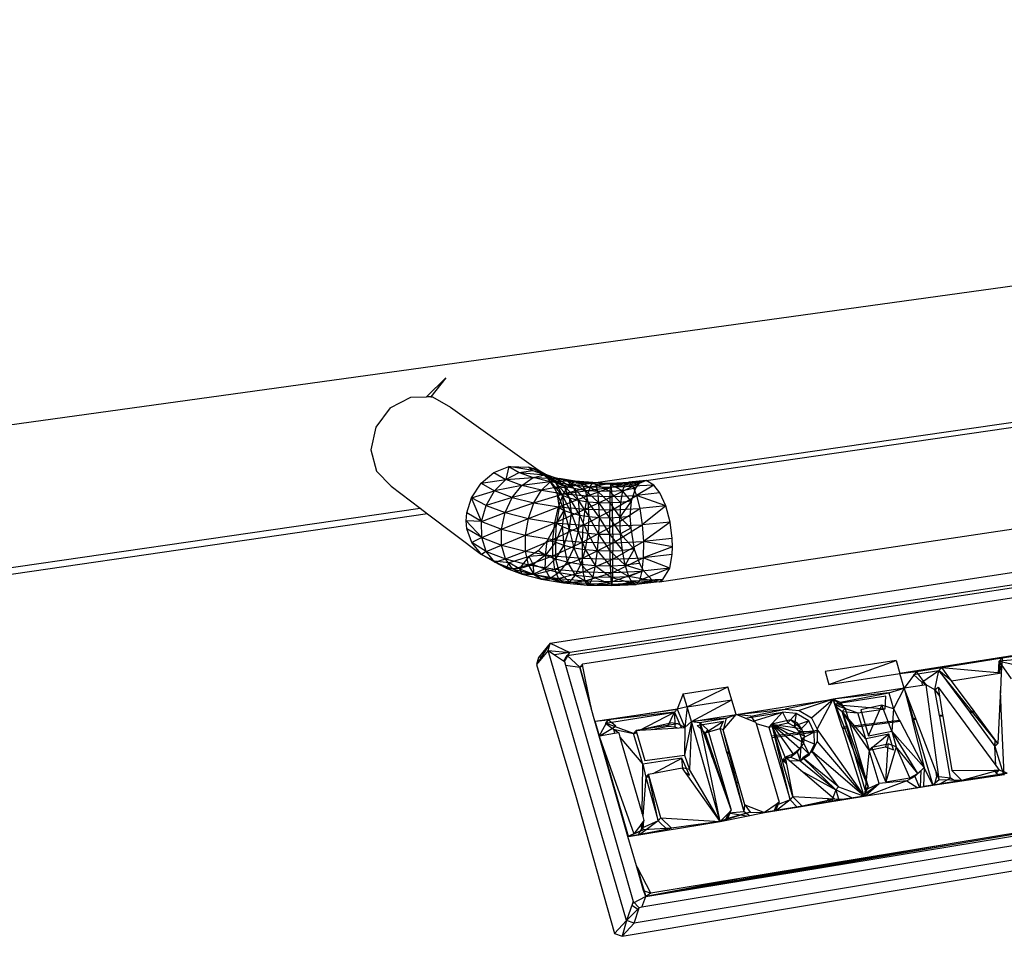
# Model space of a CAD drawing. Extents: x -23.6 to 20.6, y -18.3 to 16.9.
# Drawn here: x -4.1 to 3.2, y 4.2 to 11 of the extents above; entities that cross this region are included whole.
import ezdxf

# ---------------------------------------------------------------- set-up
doc = ezdxf.new("R2010")
doc.units = 0
doc.header["$MEASUREMENT"] = 0
doc.layers.get('0').update_dxf_attribs({"linetype": 'CONTINUOUS'})

msp = doc.modelspace()

# ---------------------------------------------------------------- linework, layer by layer
for p, q in [((17.5843, 11.0234), (-8.2928, 7.439)), ((-0.9507, 8.3579), (-1.0929, 8.2168)), ((-0.9507, 8.3579), (-1.0623, 8.2172)), ((-1.363, 8.1337), (-1.2111, 8.2152)), ((-1.2111, 8.2152), (-1.0929, 8.2168)), ((-1.0623, 8.2172), (-1.0929, 8.2168)), ((-1.0623, 8.2172), (-1.0494, 8.2174)), ((-1.0494, 8.2174), (-0.9151, 8.1398)), ((-1.363, 8.1337), (-1.47, 7.9914)), ((-0.9151, 8.1398), (-0.2635, 7.6726)), ((-0.1423, 7.5339), (4.0966, 8.1488)), ((0.5405, 7.5945), (4.1144, 8.1123)), ((-1.47, 7.9914), (-1.5073, 7.8213)), ((-1.5073, 7.8213), (-1.4666, 7.6628)), ((-0.5922, 7.6537), (-0.4816, 7.6989)), ((-0.4816, 7.6989), (-0.5025, 7.6027)), ((-0.4816, 7.6989), (-0.3318, 7.694)), ((-0.3016, 7.6679), (-0.4816, 7.6989)), ((-0.4816, 7.6989), (-0.4034, 7.6546)), ((-0.3318, 7.694), (-0.2635, 7.6726)), ((-0.2082, 7.6414), (-0.3318, 7.694)), ((-0.3318, 7.694), (-0.3016, 7.6679)), ((0.6404, 6.8389), (6.5544, 7.7274)), ((-1.4666, 7.6628), (-1.3574, 7.552)), ((-0.6876, 7.5748), (-0.5922, 7.6537)), ((-0.5922, 7.6537), (-0.5025, 7.6027)), ((-0.5025, 7.6027), (-0.4034, 7.6546)), ((-0.4034, 7.6546), (-0.3016, 7.6679)), ((-0.4034, 7.6546), (-0.2135, 7.6353)), ((-0.4034, 7.6546), (-0.2994, 7.616)), ((-0.3016, 7.6679), (-0.2082, 7.6414)), ((-0.3016, 7.6679), (-0.1348, 7.6142)), ((-0.3016, 7.6679), (-0.2135, 7.6353)), ((-0.2994, 7.616), (-0.2135, 7.6353)), ((-0.2635, 7.6726), (-0.1957, 7.6173)), ((-0.2635, 7.6726), (-0.2082, 7.6414)), ((-0.2135, 7.6353), (-0.1348, 7.6142)), ((-0.2135, 7.6353), (-0.0461, 7.5921)), ((-0.2135, 7.6353), (-0.107, 7.6088)), ((-0.1957, 7.6173), (-0.2082, 7.6414)), ((-0.2082, 7.6414), (-0.1332, 7.578)), ((-0.2082, 7.6414), (-0.0716, 7.5551)), ((-0.2082, 7.6414), (-0.1348, 7.6142)), ((-1.3574, 7.552), (-1.1414, 7.3889)), ((-0.7587, 7.4662), (-0.6876, 7.5748)), ((-0.6876, 7.5748), (-0.5025, 7.6027)), ((-0.6876, 7.5748), (-0.588, 7.5178)), ((-0.588, 7.5178), (-0.5025, 7.6027)), ((-0.383, 7.5581), (-0.588, 7.5178)), ((-0.5025, 7.6027), (-0.2994, 7.616)), ((-0.383, 7.5581), (-0.5025, 7.6027)), ((-0.4553, 7.468), (-0.383, 7.5581)), ((-0.383, 7.5581), (-0.2994, 7.616)), ((-0.1735, 7.5846), (-0.383, 7.5581)), ((-0.2383, 7.5219), (-0.383, 7.5581)), ((-0.2994, 7.616), (-0.107, 7.6088)), ((-0.1735, 7.5846), (-0.2994, 7.616)), ((-0.2383, 7.5219), (-0.1735, 7.5846)), ((-0.0306, 7.5616), (-0.2383, 7.5219)), ((-0.1957, 7.6173), (-0.1423, 7.5339)), ((-0.0849, 7.4847), (-0.1957, 7.6173)), ((-0.1957, 7.6173), (-0.1332, 7.578)), ((-0.1735, 7.5846), (-0.107, 7.6088)), ((0.0138, 7.5894), (-0.1735, 7.5846)), ((-0.0306, 7.5616), (-0.1735, 7.5846)), ((-0.1348, 7.6142), (-0.0716, 7.5551)), ((-0.1348, 7.6142), (0.0027, 7.5366)), ((-0.1348, 7.6142), (-0.0461, 7.5921)), ((-0.1332, 7.578), (-0.0849, 7.4847)), ((-0.1332, 7.578), (-0.0309, 7.4646)), ((-0.1332, 7.578), (-0.0716, 7.5551)), ((-0.1221, 7.4863), (0.489, 7.5752)), ((-0.107, 7.6088), (-0.0461, 7.5921)), ((-0.107, 7.6088), (0.0544, 7.576)), ((0.0138, 7.5894), (-0.107, 7.6088)), ((-0.0739, 7.4954), (-0.0306, 7.5616)), ((-0.0739, 7.4954), (0.1236, 7.5481)), ((-0.0716, 7.5551), (-0.0309, 7.4646)), ((-0.0716, 7.5551), (0.0342, 7.4483)), ((-0.0716, 7.5551), (0.0027, 7.5366)), ((-0.0461, 7.5921), (0.0027, 7.5366)), ((-0.0461, 7.5921), (0.087, 7.5231)), ((-0.0461, 7.5921), (0.0544, 7.576)), ((-0.0306, 7.5616), (0.0138, 7.5894)), ((0.1441, 7.578), (-0.0306, 7.5616)), ((-0.0306, 7.5616), (0.1236, 7.5481)), ((0.1441, 7.578), (0.0138, 7.5894)), ((0.1629, 7.5665), (0.0138, 7.5894)), ((0.0138, 7.5894), (0.0544, 7.576)), ((0.0544, 7.576), (0.087, 7.5231)), ((0.0544, 7.576), (0.1778, 7.5151)), ((0.1629, 7.5665), (0.0544, 7.576)), ((0.1036, 7.4798), (0.1236, 7.5481)), ((0.1236, 7.5481), (0.1441, 7.578)), ((0.1236, 7.5481), (0.2789, 7.575)), ((0.1236, 7.5481), (0.2831, 7.5446)), ((0.275, 7.564), (0.1441, 7.578)), ((0.1441, 7.578), (0.2789, 7.575)), ((0.1441, 7.578), (0.1629, 7.5665)), ((0.275, 7.564), (0.1629, 7.5665)), ((0.2718, 7.513), (0.1629, 7.5665)), ((0.1629, 7.5665), (0.1778, 7.5151)), ((0.275, 7.564), (0.2718, 7.513)), ((0.2789, 7.575), (0.275, 7.564)), ((0.275, 7.564), (0.3864, 7.5687)), ((0.3651, 7.5169), (0.275, 7.564)), ((0.2789, 7.575), (0.4128, 7.5806)), ((0.2831, 7.5446), (0.2789, 7.575)), ((0.2789, 7.575), (0.3864, 7.5687)), ((0.2831, 7.5446), (0.4128, 7.5806)), ((0.2831, 7.5446), (0.4416, 7.5512)), ((0.2872, 7.4758), (0.4416, 7.5512)), ((0.3651, 7.5169), (0.3864, 7.5687)), ((0.5405, 7.5945), (0.3864, 7.5687)), ((0.3864, 7.5687), (0.4128, 7.5806)), ((0.4926, 7.5802), (0.3864, 7.5687)), ((0.4614, 7.5368), (0.3864, 7.5687)), ((0.5405, 7.5945), (0.4128, 7.5806)), ((0.4128, 7.5806), (0.4416, 7.5512)), ((0.5405, 7.5945), (0.4416, 7.5512)), ((0.5985, 7.5601), (0.4416, 7.5512)), ((0.4416, 7.5512), (0.4695, 7.4834)), ((0.489, 7.5752), (0.4614, 7.5368)), ((0.5985, 7.5601), (0.4695, 7.4834)), ((0.4926, 7.5802), (0.489, 7.5752)), ((0.5405, 7.5945), (0.4926, 7.5802)), ((0.5985, 7.5601), (0.5405, 7.5945)), ((0.6434, 7.5023), (0.5985, 7.5601)), ((-0.7587, 7.4662), (-0.588, 7.5178)), ((-0.6506, 7.4092), (-0.588, 7.5178)), ((-0.4553, 7.468), (-0.588, 7.5178)), ((-0.2383, 7.5219), (-0.4553, 7.468)), ((-0.2943, 7.4275), (-0.2383, 7.5219)), ((-0.2943, 7.4275), (-0.0739, 7.4954)), ((-0.2383, 7.5219), (-0.0739, 7.4954)), ((-0.1423, 7.5339), (-0.1256, 7.5078)), ((-0.1256, 7.5078), (-0.1221, 7.4863)), ((-0.1256, 7.5078), (-0.0681, 7.3717)), ((-0.1256, 7.5078), (-0.0849, 7.4847)), ((-0.1221, 7.4863), (-0.1068, 7.3937)), ((-0.1114, 7.398), (-0.0739, 7.4954)), ((-0.1114, 7.398), (0.1036, 7.4798)), ((-0.0849, 7.4847), (-0.0681, 7.3717)), ((-0.0849, 7.4847), (-0.0168, 7.3525)), ((-0.0849, 7.4847), (-0.0309, 7.4646)), ((-0.0739, 7.4954), (0.1036, 7.4798)), ((0.0027, 7.5366), (0.0342, 7.4483)), ((0.0027, 7.5366), (0.1079, 7.4365)), ((0.0027, 7.5366), (0.087, 7.5231)), ((0.0862, 7.3805), (0.1036, 7.4798)), ((0.0862, 7.3805), (0.2872, 7.4758)), ((0.087, 7.5231), (0.1079, 7.4365)), ((0.087, 7.5231), (0.1874, 7.4295)), ((0.087, 7.5231), (0.1778, 7.5151)), ((0.1036, 7.4798), (0.2831, 7.5446)), ((0.1036, 7.4798), (0.2872, 7.4758)), ((0.1778, 7.5151), (0.1874, 7.4295)), ((0.1778, 7.5151), (0.2696, 7.4276)), ((0.2718, 7.513), (0.1778, 7.5151)), ((0.2718, 7.513), (0.2696, 7.4276)), ((0.3651, 7.5169), (0.2718, 7.513)), ((0.3512, 7.431), (0.2718, 7.513)), ((0.2872, 7.4758), (0.2831, 7.5446)), ((0.2872, 7.4758), (0.4695, 7.4834)), ((0.2906, 7.376), (0.2872, 7.4758)), ((0.2906, 7.376), (0.4695, 7.4834)), ((0.3651, 7.5169), (0.3512, 7.431)), ((0.4614, 7.5368), (0.3651, 7.5169)), ((0.4291, 7.4395), (0.3651, 7.5169)), ((0.4614, 7.5368), (0.4291, 7.4395)), ((0.6434, 7.5023), (0.4695, 7.4834)), ((0.6871, 7.4057), (0.4695, 7.4834)), ((0.4695, 7.4834), (0.4936, 7.3845)), ((0.6871, 7.4057), (0.6434, 7.5023)), ((-0.7939, 7.3528), (-0.7587, 7.4662)), ((-0.6834, 7.2888), (-0.7587, 7.4662)), ((-0.6506, 7.4092), (-0.7587, 7.4662)), ((-0.6834, 7.2888), (-0.6506, 7.4092)), ((-0.4553, 7.468), (-0.6506, 7.4092)), ((-0.6506, 7.4092), (-0.5082, 7.3555)), ((-0.5082, 7.3555), (-0.4553, 7.468)), ((-0.5082, 7.3555), (-0.2943, 7.4275)), ((-0.4553, 7.468), (-0.2943, 7.4275)), ((-0.3353, 7.3118), (-0.2943, 7.4275)), ((-0.2943, 7.4275), (-0.1114, 7.398)), ((-0.0309, 7.4646), (-0.0168, 7.3525)), ((-0.0309, 7.4646), (0.045, 7.337)), ((-0.0309, 7.4646), (0.0342, 7.4483)), ((0.0342, 7.4483), (0.045, 7.337)), ((0.0342, 7.4483), (0.1151, 7.3256)), ((0.0342, 7.4483), (0.1079, 7.4365)), ((0.1079, 7.4365), (0.1151, 7.3256)), ((0.1079, 7.4365), (0.1906, 7.319)), ((0.1079, 7.4365), (0.1874, 7.4295)), ((0.1874, 7.4295), (0.1906, 7.319)), ((0.1874, 7.4295), (0.2687, 7.3172)), ((0.1874, 7.4295), (0.2696, 7.4276)), ((0.2696, 7.4276), (0.2687, 7.3172)), ((0.3512, 7.431), (0.2696, 7.4276)), ((0.2696, 7.4276), (0.3462, 7.3205)), ((0.4291, 7.4395), (0.3462, 7.3205)), ((0.3512, 7.431), (0.3462, 7.3205)), ((0.4291, 7.4395), (0.3512, 7.431)), ((0.4291, 7.4395), (0.4202, 7.3286)), ((0.6871, 7.4057), (0.4936, 7.3845)), ((0.6871, 7.4057), (0.5111, 7.2653)), ((0.7196, 7.2834), (0.6871, 7.4057)), ((-15.14, 5.3581), (-1.1414, 7.3889)), ((-1.085, 7.3463), (-15.1341, 5.3037)), ((-1.1414, 7.3889), (-1.085, 7.3463)), ((-1.085, 7.3463), (-0.685, 7.0445)), ((-0.7983, 7.2928), (-0.7939, 7.3528)), ((-0.6834, 7.2888), (-0.7939, 7.3528)), ((-0.6834, 7.2888), (-0.5082, 7.3555)), ((-0.5359, 7.2329), (-0.5082, 7.3555)), ((-0.5082, 7.3555), (-0.3353, 7.3118)), ((-0.3353, 7.3118), (-0.1114, 7.398)), ((-0.1389, 7.2799), (-0.1114, 7.398)), ((-0.1389, 7.2799), (0.0862, 7.3805)), ((-0.1068, 7.3937), (-0.1254, 7.2744)), ((-0.1254, 7.2744), (-0.0681, 7.3717)), ((-0.1114, 7.398), (0.0862, 7.3805)), ((-0.1068, 7.3937), (-0.0681, 7.3717)), ((-0.0681, 7.3717), (-0.0847, 7.2512)), ((-0.0681, 7.3717), (-0.0309, 7.2309)), ((-0.0681, 7.3717), (-0.0168, 7.3525)), ((-0.0168, 7.3525), (-0.0309, 7.2309)), ((-0.0168, 7.3525), (0.0341, 7.2145)), ((-0.0168, 7.3525), (0.045, 7.337)), ((0.045, 7.337), (0.0341, 7.2145)), ((0.045, 7.337), (0.1077, 7.2025)), ((0.045, 7.337), (0.1151, 7.3256)), ((0.0734, 7.261), (0.0862, 7.3805)), ((0.0734, 7.261), (0.2906, 7.376)), ((0.0862, 7.3805), (0.2906, 7.376)), ((0.2906, 7.376), (0.4936, 7.3845)), ((0.293, 7.2561), (0.2906, 7.376)), ((0.293, 7.2561), (0.4936, 7.3845)), ((0.3462, 7.3205), (0.4202, 7.3286)), ((0.4202, 7.3286), (0.4262, 7.2386)), ((0.4936, 7.3845), (0.5111, 7.2653)), ((-0.7932, 7.2341), (-0.7983, 7.2928)), ((-0.6828, 7.1699), (-0.7983, 7.2928)), ((-0.6834, 7.2888), (-0.7983, 7.2928)), ((-0.6828, 7.1699), (-0.6834, 7.2888)), ((-0.6834, 7.2888), (-0.5359, 7.2329)), ((-0.5359, 7.2329), (-0.3353, 7.3118)), ((-0.3569, 7.1874), (-0.3353, 7.3118)), ((-0.3569, 7.1874), (-0.1389, 7.2799)), ((-0.3353, 7.3118), (-0.1389, 7.2799)), ((-0.1254, 7.2744), (-0.1951, 7.1451)), ((-0.1744, 6.3828), (5.9197, 7.3189)), ((-0.1534, 7.1541), (-0.1389, 7.2799)), ((-0.1534, 7.1541), (0.0734, 7.261)), ((-0.1389, 7.2799), (0.0734, 7.261)), ((-0.1328, 7.136), (-0.1254, 7.2744)), ((-0.0847, 7.2512), (-0.1254, 7.2744)), ((0.0666, 7.1345), (0.0734, 7.261)), ((0.0666, 7.1345), (0.293, 7.2561)), ((0.0734, 7.261), (0.293, 7.2561)), ((0.1151, 7.3256), (0.1077, 7.2025)), ((0.1151, 7.3256), (0.1871, 7.1955)), ((0.1151, 7.3256), (0.1906, 7.319)), ((0.1906, 7.319), (0.1871, 7.1955)), ((0.1906, 7.319), (0.2691, 7.1936)), ((0.1906, 7.319), (0.2687, 7.3172)), ((0.2687, 7.3172), (0.3462, 7.3205)), ((0.2687, 7.3172), (0.2691, 7.1936)), ((0.2687, 7.3172), (0.3506, 7.197)), ((0.293, 7.2561), (0.5111, 7.2653)), ((0.2942, 7.1294), (0.293, 7.2561)), ((0.2942, 7.1294), (0.5111, 7.2653)), ((0.4262, 7.2386), (0.3462, 7.3205)), ((0.3506, 7.197), (0.3462, 7.3205)), ((0.7196, 7.2834), (0.5111, 7.2653)), ((0.5111, 7.2653), (0.5202, 7.1389)), ((0.7196, 7.2834), (0.5202, 7.1389)), ((0.7355, 7.1628), (0.7196, 7.2834)), ((-0.7569, 7.1316), (-0.7932, 7.2341)), ((-0.6828, 7.1699), (-0.7932, 7.2341)), ((-0.6828, 7.1699), (-0.5359, 7.2329)), ((-0.5354, 7.1137), (-0.5359, 7.2329)), ((-0.5359, 7.2329), (-0.3569, 7.1874)), ((-0.5354, 7.1137), (-0.3569, 7.1874)), ((-0.3566, 7.068), (-0.3569, 7.1874)), ((-0.3569, 7.1874), (-0.1534, 7.1541)), ((-0.0847, 7.2512), (-0.1328, 7.136)), ((-0.0847, 7.2512), (-0.0714, 7.1128)), ((-0.0847, 7.2512), (-0.0309, 7.2309)), ((-0.0309, 7.2309), (-0.0714, 7.1128)), ((-0.0459, 6.2906), (5.8368, 7.191)), ((-0.0309, 7.2309), (0.0027, 7.094)), ((-0.0309, 7.2309), (0.0341, 7.2145)), ((5.8605, 7.214), (-0.0273, 6.3141)), ((0.0341, 7.2145), (0.0027, 7.094)), ((0.0341, 7.2145), (0.0867, 7.0802)), ((0.0341, 7.2145), (0.1077, 7.2025)), ((0.1077, 7.2025), (0.0867, 7.0802)), ((0.1077, 7.2025), (0.1773, 7.0721)), ((0.1077, 7.2025), (0.1871, 7.1955)), ((0.1871, 7.1955), (0.1773, 7.0721)), ((0.1871, 7.1955), (0.2709, 7.07)), ((0.1871, 7.1955), (0.2691, 7.1936)), ((0.2691, 7.1936), (0.3506, 7.197)), ((0.2691, 7.1936), (0.2709, 7.07)), ((0.2691, 7.1936), (0.3639, 7.074)), ((0.4262, 7.2386), (0.3506, 7.197)), ((0.4527, 7.0838), (0.3506, 7.197)), ((0.3639, 7.074), (0.3506, 7.197)), ((0.4262, 7.2386), (0.4527, 7.0838)), ((-0.6828, 7.1699), (-0.7569, 7.1316)), ((-0.685, 7.0445), (-0.7569, 7.1316)), ((-0.6491, 7.0653), (-0.7569, 7.1316)), ((-0.6491, 7.0653), (-0.6828, 7.1699)), ((-0.6828, 7.1699), (-0.5354, 7.1137)), ((-0.6491, 7.0653), (-0.5354, 7.1137)), ((-0.5069, 7.0109), (-0.5354, 7.1137)), ((-0.5354, 7.1137), (-0.3566, 7.068)), ((-0.3566, 7.068), (-0.1534, 7.1541)), ((-0.1951, 7.1451), (-0.2624, 7.0706)), ((-0.2073, 7.0387), (-0.1951, 7.1451)), ((-0.1328, 7.136), (-0.2073, 7.0387)), ((-0.1328, 7.136), (-0.1951, 7.1451)), ((-0.1532, 7.0346), (-0.1534, 7.1541)), ((-0.1534, 7.1541), (0.0666, 7.1345)), ((-0.1532, 7.0346), (0.0666, 7.1345)), ((-0.1328, 7.136), (-0.1342, 7.0109)), ((-0.0714, 7.1128), (-0.1342, 7.0109)), ((-0.1328, 7.136), (-0.0714, 7.1128)), ((-0.0714, 7.1128), (-0.0459, 6.9883)), ((-0.0714, 7.1128), (0.0027, 7.094)), ((0.0665, 7.0149), (0.0666, 7.1345)), ((0.0665, 7.0149), (0.2942, 7.1294)), ((0.0666, 7.1345), (0.2942, 7.1294)), ((0.2939, 7.0097), (0.5202, 7.1389)), ((0.2939, 7.0097), (0.2942, 7.1294)), ((0.2942, 7.1294), (0.5202, 7.1389)), ((0.5202, 7.1389), (0.5197, 7.0193)), ((0.7355, 7.1628), (0.5202, 7.1389)), ((0.7374, 7.1014), (0.5202, 7.1389)), ((0.7374, 7.1014), (0.7355, 7.1628)), ((-0.6491, 7.0653), (-0.685, 7.0445)), ((-0.5894, 6.994), (-0.685, 7.0445)), ((-0.5001, 6.9417), (-0.685, 7.0445)), ((-0.5858, 6.9864), (-0.685, 7.0445)), ((-0.5858, 6.9864), (-0.6491, 7.0653)), ((-0.6491, 7.0653), (-0.5069, 7.0109)), ((-0.5069, 7.0109), (-0.3566, 7.068)), ((-0.3345, 6.9666), (-0.3566, 7.068)), ((-0.3566, 7.068), (-0.1532, 7.0346)), ((-0.3345, 6.9666), (-0.1532, 7.0346)), ((-0.2624, 7.0706), (-0.3302, 7.0295)), ((-0.2073, 7.0387), (-0.3302, 7.0295)), ((-0.2073, 7.0387), (-0.3001, 6.9694)), ((-0.2073, 7.0387), (-0.2624, 7.0706)), ((-0.2073, 7.0387), (-0.2124, 6.936)), ((-0.2073, 7.0387), (-0.1342, 7.0109)), ((-0.1385, 6.9343), (-0.1532, 7.0346)), ((-0.1532, 7.0346), (0.0665, 7.0149)), ((0.0027, 7.094), (-0.0459, 6.9883)), ((0.0027, 7.094), (0.0542, 6.9718)), ((0.0027, 7.094), (0.0867, 7.0802)), ((0.0867, 7.0802), (0.0542, 6.9718)), ((0.0867, 7.0802), (0.1622, 6.9621)), ((0.0867, 7.0802), (0.1773, 7.0721)), ((0.1773, 7.0721), (0.1622, 6.9621)), ((0.1773, 7.0721), (0.2738, 6.9596)), ((0.1773, 7.0721), (0.2709, 7.07)), ((0.2709, 7.07), (0.3639, 7.074)), ((0.2709, 7.07), (0.2738, 6.9596)), ((0.2709, 7.07), (0.3847, 6.9643)), ((0.4527, 7.0838), (0.3639, 7.074)), ((0.3847, 6.9643), (0.3639, 7.074)), ((0.4527, 7.0838), (0.3847, 6.9643)), ((0.4527, 7.0838), (0.4905, 6.9761)), ((0.7374, 7.1014), (0.5197, 7.0193)), ((0.7349, 7.0432), (0.5197, 7.0193)), ((0.7172, 6.9427), (0.7349, 7.0432)), ((0.7349, 7.0432), (0.7374, 7.1014)), ((-0.4791, 6.9813), (-0.5894, 6.994)), ((-0.5001, 6.9417), (-0.5894, 6.994)), ((-0.5858, 6.9864), (-0.5069, 7.0109)), ((-0.5001, 6.9417), (-0.5858, 6.9864)), ((-0.5858, 6.9864), (-0.4536, 6.9357)), ((-0.4536, 6.9357), (-0.5069, 7.0109)), ((-0.5069, 7.0109), (-0.3345, 6.9666)), ((-0.5001, 6.9417), (-0.4791, 6.9813)), ((-0.3302, 7.0295), (-0.4791, 6.9813)), ((-0.4013, 6.9359), (-0.4791, 6.9813)), ((-0.4536, 6.9357), (-0.3345, 6.9666)), ((-0.4013, 6.9359), (-0.3302, 7.0295)), ((-0.3001, 6.9694), (-0.4013, 6.9359)), ((-0.2932, 6.8944), (-0.3345, 6.9666)), ((-0.3345, 6.9666), (-0.1385, 6.9343)), ((-0.3001, 6.9694), (-0.3302, 7.0295)), ((-0.3001, 6.9694), (-0.2978, 6.8963)), ((-0.3001, 6.9694), (-0.2124, 6.936)), ((-0.1342, 7.0109), (-0.2124, 6.936)), ((-0.1385, 6.9343), (0.0665, 7.0149)), ((-0.1342, 7.0109), (-0.1065, 6.9088)), ((-0.1342, 7.0109), (-0.0459, 6.9883)), ((-0.0459, 6.9883), (-0.1065, 6.9088)), ((-0.0459, 6.9883), (0.0137, 6.8889)), ((-0.0459, 6.9883), (0.0542, 6.9718)), ((0.0542, 6.9718), (0.0137, 6.8889)), ((0.0542, 6.9718), (0.1434, 6.8772)), ((0.0542, 6.9718), (0.1622, 6.9621)), ((0.0732, 6.9153), (0.0665, 7.0149)), ((0.0665, 7.0149), (0.2939, 7.0097)), ((0.0732, 6.9153), (0.2939, 7.0097)), ((0.1622, 6.9621), (0.1434, 6.8772)), ((0.1622, 6.9621), (0.2776, 6.8742)), ((0.1622, 6.9621), (0.2738, 6.9596)), ((0.2738, 6.9596), (0.3847, 6.9643)), ((0.2923, 6.9103), (0.5197, 7.0193)), ((0.2923, 6.9103), (0.2939, 7.0097)), ((0.2939, 7.0097), (0.5197, 7.0193)), ((0.4905, 6.9761), (0.3847, 6.9643)), ((0.5215, 6.9224), (0.3847, 6.9643)), ((0.4108, 6.8799), (0.3847, 6.9643)), ((0.4905, 6.9761), (0.5215, 6.9224)), ((0.5197, 7.0193), (0.5099, 6.9195)), ((0.7172, 6.9427), (0.5197, 7.0193)), ((-0.4013, 6.9359), (-0.5001, 6.9417)), ((-0.5001, 6.9417), (-0.4536, 6.9357)), ((-0.5001, 6.9417), (-0.3812, 6.8961)), ((-0.3812, 6.8961), (-0.4536, 6.9357)), ((-0.4536, 6.9357), (-0.2932, 6.8944)), ((-0.4013, 6.9359), (-0.3812, 6.8961)), ((-0.4013, 6.9359), (-0.2978, 6.8963)), ((-0.2978, 6.8963), (-0.3812, 6.8961)), ((-0.3812, 6.8961), (-0.2932, 6.8944)), ((-0.3812, 6.8961), (-0.2372, 6.859)), ((-0.2124, 6.936), (-0.2978, 6.8963)), ((-0.2978, 6.8963), (-0.2372, 6.859)), ((-0.2978, 6.8963), (-0.1726, 6.864)), ((-0.2932, 6.8944), (-0.1385, 6.9343)), ((-0.2372, 6.859), (-0.2932, 6.8944)), ((-0.2932, 6.8944), (-0.111, 6.8643)), ((-0.2124, 6.936), (-0.1726, 6.864)), ((-0.2124, 6.936), (-0.1065, 6.9088)), ((-0.1065, 6.9088), (-0.1726, 6.864)), ((-0.111, 6.8643), (-0.1385, 6.9343)), ((-0.1385, 6.9343), (0.0732, 6.9153)), ((-0.111, 6.8643), (0.0732, 6.9153)), ((-0.1065, 6.9088), (-0.0304, 6.8405)), ((-0.1065, 6.9088), (0.0137, 6.8889)), ((0.0137, 6.8889), (-0.0304, 6.8405)), ((0.0137, 6.8889), (0.123, 6.8266)), ((0.0137, 6.8889), (0.1434, 6.8772)), ((4.8014, 6.9554), (0.0669, 6.2284)), ((0.0859, 6.8465), (0.0732, 6.9153)), ((0.0732, 6.9153), (0.2923, 6.9103)), ((0.0859, 6.8465), (0.2923, 6.9103)), ((0.2738, 6.9596), (0.2776, 6.8742)), ((0.2738, 6.9596), (0.4108, 6.8799)), ((0.2895, 6.8418), (0.5099, 6.9195)), ((0.2895, 6.8418), (0.2923, 6.9103)), ((0.2923, 6.9103), (0.5099, 6.9195)), ((0.5215, 6.9224), (0.4108, 6.8799)), ((0.7172, 6.9427), (0.4917, 6.8505)), ((0.5099, 6.9195), (0.4917, 6.8505)), ((0.7172, 6.9427), (0.5099, 6.9195)), ((0.5215, 6.9224), (0.5896, 6.8466)), ((0.6658, 6.8581), (0.7172, 6.9427)), ((-0.2372, 6.859), (-0.111, 6.8643)), ((-0.1726, 6.864), (-0.2372, 6.859)), ((-0.2372, 6.859), (-0.0736, 6.8319)), ((-0.1726, 6.864), (-0.0736, 6.8319)), ((-0.1726, 6.864), (-0.0304, 6.8405)), ((-0.0736, 6.8319), (-0.111, 6.8643)), ((-0.111, 6.8643), (0.0859, 6.8465)), ((-0.0736, 6.8319), (0.0859, 6.8465)), ((-0.0304, 6.8405), (-0.0736, 6.8319)), ((-0.0736, 6.8319), (0.1031, 6.8159)), ((-0.0304, 6.8405), (0.1031, 6.8159)), ((-0.0304, 6.8405), (0.123, 6.8266)), ((0.1031, 6.8159), (0.0859, 6.8465)), ((0.0859, 6.8465), (0.2895, 6.8418)), ((0.1031, 6.8159), (0.2895, 6.8418)), ((0.123, 6.8266), (0.1031, 6.8159)), ((0.1031, 6.8159), (0.2858, 6.8117)), ((0.1434, 6.8772), (0.123, 6.8266)), ((0.123, 6.8266), (0.2858, 6.8117)), ((0.123, 6.8266), (0.2817, 6.823)), ((0.1434, 6.8772), (0.2817, 6.823)), ((0.1434, 6.8772), (0.2776, 6.8742)), ((0.2776, 6.8742), (0.4108, 6.8799)), ((0.2776, 6.8742), (0.2817, 6.823)), ((0.2776, 6.8742), (0.4393, 6.8297)), ((0.2817, 6.823), (0.4393, 6.8297)), ((0.2817, 6.823), (0.2858, 6.8117)), ((0.2817, 6.823), (0.4673, 6.8195)), ((0.2858, 6.8117), (0.4917, 6.8505)), ((0.2858, 6.8117), (0.2895, 6.8418)), ((0.2858, 6.8117), (0.4673, 6.8195)), ((0.2895, 6.8418), (0.4917, 6.8505)), ((0.5896, 6.8466), (0.4108, 6.8799)), ((0.4393, 6.8297), (0.4108, 6.8799)), ((0.5896, 6.8466), (0.4393, 6.8297)), ((0.4673, 6.8195), (0.4393, 6.8297)), ((0.6658, 6.8581), (0.4673, 6.8195)), ((0.4917, 6.8505), (0.4673, 6.8195)), ((0.5896, 6.8466), (0.4673, 6.8195)), ((0.6404, 6.8389), (0.4673, 6.8195)), ((0.6658, 6.8581), (0.4917, 6.8505)), ((0.5896, 6.8466), (0.6404, 6.8389)), ((0.6404, 6.8389), (0.6658, 6.8581)), ((-0.1744, 6.3828), (-0.2745, 6.2254)), ((-0.1744, 6.3828), (-0.2613, 6.2781)), ((-0.1885, 6.3288), (-0.1744, 6.3828)), ((-0.1744, 6.3828), (-0.0273, 6.3141)), ((3.8519, 6.3805), (2.4297, 6.1582)), ((3.8519, 6.3805), (3.189, 6.2732)), ((-0.1885, 6.3288), (-0.2263, 6.2835)), ((0.3942, 4.3201), (-0.1885, 6.3288)), ((-0.1885, 6.3288), (-0.1403, 6.2967)), ((-0.1885, 6.3288), (-0.0265, 6.3137)), ((-0.0273, 6.3141), (-0.1403, 6.2967)), ((-0.0667, 6.2478), (-0.0265, 6.3137)), ((-0.0273, 6.3141), (-0.0459, 6.2906)), ((3.189, 6.2732), (3.3801, 6.3031)), ((-0.2263, 6.2835), (-0.2745, 6.2254)), ((-0.2613, 6.2781), (-0.2745, 6.2254)), ((-0.2263, 6.2835), (-0.2613, 6.2781)), ((-0.1403, 6.2967), (-0.0667, 6.2478)), ((-0.0705, 6.2503), (-0.0459, 6.2906)), ((-0.0667, 6.2478), (-0.059, 6.2208)), ((0.0475, 6.2053), (-0.0459, 6.2906)), ((0.0669, 6.2284), (0.0475, 6.2053)), ((0.0707, 6.2091), (0.0669, 6.2284)), ((2.4015, 6.2538), (1.8725, 6.1715)), ((1.9006, 6.0754), (2.4015, 6.2538)), ((2.4015, 6.2538), (2.4297, 6.1582)), ((2.4297, 6.1582), (3.189, 6.2732)), ((2.7405, 6.2031), (3.189, 6.2732)), ((3.1626, 6.1589), (3.1671, 6.2505)), ((3.1671, 6.2505), (3.189, 6.2732)), ((3.3389, 6.2643), (3.1671, 6.2505)), ((3.1711, 6.1602), (3.1671, 6.2505)), ((3.2599, 6.117), (3.1671, 6.2505)), ((3.1671, 6.2505), (3.1835, 6.1621)), ((3.1671, 6.2505), (3.3357, 6.2127)), ((3.189, 6.2732), (3.1835, 6.1621)), ((-0.2745, 6.2254), (0.0157, 5.2524)), ((-0.059, 6.2208), (0.0475, 6.2053)), ((-0.059, 6.2208), (0.4453, 4.4604)), ((0.0706, 6.2096), (0.0475, 6.2053)), ((0.0707, 6.2094), (0.0475, 6.2053)), ((0.0707, 6.2092), (0.0475, 6.2053)), ((0.0707, 6.2091), (0.0475, 6.2053)), ((0.1239, 5.9388), (0.0475, 6.2053)), ((0.1282, 5.9172), (0.0475, 6.2053)), ((0.0475, 6.2053), (0.1315, 5.9004)), ((0.1295, 5.9106), (0.0475, 6.2053)), ((0.1239, 5.9388), (0.0707, 6.2091)), ((1.8725, 6.1715), (1.9006, 6.0754)), ((1.9006, 6.0754), (2.4297, 6.1582)), ((2.7405, 6.2031), (2.4297, 6.1582)), ((2.4297, 6.1582), (2.5526, 6.1737)), ((2.462, 6.0488), (2.4297, 6.1582)), ((2.5526, 6.1737), (2.462, 6.0488)), ((2.5312, 6.151), (2.719, 6.1804)), ((2.5526, 6.1737), (2.7405, 6.2031)), ((2.6241, 6.0743), (2.5526, 6.1737)), ((2.5913, 6.094), (2.719, 6.1804)), ((2.6899, 6.0352), (2.719, 6.1804)), ((2.7405, 6.2031), (2.719, 6.1804)), ((2.719, 6.1804), (2.9463, 5.872)), ((3.1574, 5.6374), (2.719, 6.1804)), ((2.8136, 6.104), (2.719, 6.1804)), ((2.8136, 6.104), (2.7405, 6.2031)), ((2.7405, 6.2031), (3.1835, 6.1621)), ((2.8136, 6.104), (3.1711, 6.1602)), ((3.1711, 6.1602), (3.1835, 6.1621)), ((3.1835, 6.1621), (3.1769, 6.0301)), ((2.5312, 6.151), (2.5913, 6.094)), ((2.5913, 6.094), (2.5951, 6.0697)), ((2.6241, 6.0743), (2.5913, 6.094)), ((2.9814, 5.8763), (2.8136, 6.104)), ((0.8174, 6.0072), (1.1499, 6.0589)), ((0.8454, 5.9104), (1.1499, 6.0589)), ((1.21, 5.8521), (1.1499, 6.0589)), ((2.462, 6.0488), (1.9328, 5.9657)), ((2.346, 6.013), (1.9328, 5.9657)), ((1.9839, 5.9435), (2.346, 6.013)), ((2.346, 6.013), (2.462, 6.0488)), ((2.346, 6.013), (2.3811, 5.8939)), ((2.462, 6.0488), (2.3811, 5.8939)), ((2.5951, 6.0697), (2.462, 6.0488)), ((2.462, 6.0488), (2.5191, 5.8199)), ((2.5477, 5.8234), (2.462, 6.0488)), ((2.462, 6.0488), (2.6753, 5.3257)), ((2.6241, 6.0743), (2.5951, 6.0697)), ((2.6899, 6.0352), (2.6241, 6.0743)), ((2.7183, 5.3881), (2.6241, 6.0743)), ((2.6899, 6.0352), (2.713, 6.0567)), ((2.6899, 6.0352), (2.7241, 5.9888)), ((2.7238, 5.8449), (2.6899, 6.0352)), ((2.6899, 6.0352), (2.7234, 5.9934)), ((2.713, 6.0567), (3.1433, 5.473)), ((2.713, 6.0567), (2.7241, 5.9888)), ((3.1769, 6.0301), (3.1704, 5.8994)), ((3.1826, 5.9009), (3.1769, 6.0301)), ((0.1282, 5.9172), (0.1239, 5.9388)), ((0.8174, 6.0072), (0.7728, 5.8926)), ((0.8454, 5.9104), (0.8174, 6.0072)), ((0.8454, 5.9104), (1.178, 5.9624)), ((0.8773, 5.7999), (1.178, 5.9624)), ((1.21, 5.8521), (1.9328, 5.9657)), ((1.9328, 5.9657), (1.5761, 5.8922)), ((1.9328, 5.9657), (1.679, 5.8835)), ((1.7721, 5.8274), (1.9328, 5.9657)), ((1.8127, 5.7426), (1.9328, 5.9657)), ((2, 5.7565), (1.9328, 5.9657)), ((1.9328, 5.9657), (1.9839, 5.9435)), ((2.1922, 5.315), (1.9328, 5.9657)), ((2.0211, 5.8985), (1.9328, 5.9657)), ((2.3248, 5.9903), (1.9441, 5.9305)), ((2.0211, 5.8985), (1.9839, 5.9435)), ((2.3189, 5.8945), (2.3248, 5.9903)), ((2.7241, 5.9888), (2.7472, 5.8477)), ((0.1315, 5.9004), (0.1282, 5.9172)), ((0.1601, 5.8033), (0.1315, 5.9004)), ((0.1627, 5.8037), (0.7728, 5.8926)), ((0.2379, 5.7893), (0.7527, 5.8699)), ((0.7728, 5.8926), (0.2575, 5.812)), ((0.7527, 5.8699), (0.2575, 5.812)), ((0.4934, 5.7349), (0.7527, 5.8699)), ((0.7033, 5.7669), (0.7527, 5.8699)), ((0.7527, 5.8699), (0.7728, 5.8926)), ((0.7527, 5.8699), (0.8005, 5.7551)), ((0.7527, 5.8699), (0.755, 5.7619)), ((0.8454, 5.9104), (0.7728, 5.8926)), ((0.7728, 5.8926), (0.8292, 5.757)), ((0.8454, 5.9104), (0.8292, 5.757)), ((0.8773, 5.7999), (0.8454, 5.9104)), ((1.21, 5.8521), (1.5761, 5.8922)), ((1.277, 5.8257), (1.5555, 5.8695)), ((1.32, 5.8394), (1.5761, 5.8922)), ((1.3371, 5.8021), (1.5555, 5.8695)), ((1.4546, 5.7574), (1.5555, 5.8695)), ((1.6583, 5.8609), (1.5555, 5.8695)), ((1.5555, 5.8695), (1.5956, 5.7898)), ((1.5761, 5.8922), (1.679, 5.8835)), ((1.679, 5.8835), (1.7721, 5.8274)), ((1.9449, 5.9281), (2.3189, 5.8945)), ((1.9458, 5.9253), (2.1172, 5.8658)), ((1.948, 5.9184), (2.0001, 5.8759)), ((2.0001, 5.8759), (2.0211, 5.8985)), ((2.0339, 5.7606), (2.0001, 5.8759)), ((2.0759, 5.7658), (2.0001, 5.8759)), ((2.0001, 5.8759), (2.1922, 5.315)), ((2.0001, 5.8759), (2.1172, 5.8658)), ((2.1744, 5.6711), (2.0001, 5.8759)), ((2.0211, 5.8985), (2.1922, 5.315)), ((2.1172, 5.8658), (2.3189, 5.8945)), ((2.1744, 5.6711), (2.1172, 5.8658)), ((2.2956, 5.9225), (2.1383, 5.8883)), ((2.1383, 5.8883), (2.1955, 5.6934)), ((2.1955, 5.6934), (2.2956, 5.9225)), ((2.3679, 5.7296), (2.2956, 5.9225)), ((2.3811, 5.8939), (2.2956, 5.9225)), ((2.3811, 5.8939), (2.3679, 5.7296)), ((2.3811, 5.8939), (2.4258, 5.8085)), ((2.9814, 5.8763), (2.9463, 5.872)), ((2.9463, 5.872), (2.9512, 5.8654)), ((2.9861, 5.8698), (2.9512, 5.8654)), ((2.9512, 5.8654), (3.1356, 5.6152)), ((2.9861, 5.8698), (2.9814, 5.8763)), ((3.1574, 5.6374), (2.9861, 5.8698)), ((3.1701, 5.893), (3.1574, 5.6374)), ((3.1704, 5.8994), (3.1701, 5.893)), ((3.1829, 5.8946), (3.1701, 5.893)), ((3.1826, 5.9009), (3.1704, 5.8994)), ((3.1829, 5.8946), (3.1826, 5.9009)), ((3.2046, 5.4065), (3.1829, 5.8946)), ((0.1594, 5.8032), (0.2575, 5.812)), ((0.1912, 5.6921), (0.1594, 5.8032)), ((0.1601, 5.8033), (0.1627, 5.8037)), ((0.1912, 5.6921), (0.1601, 5.8033)), ((0.1945, 5.6926), (0.1627, 5.8037)), ((0.1912, 5.6921), (0.2575, 5.812)), ((0.2575, 5.812), (0.2379, 5.7893)), ((0.4465, 5.7105), (0.2379, 5.7893)), ((0.2379, 5.7893), (0.2967, 5.7437)), ((0.3164, 5.7663), (0.2575, 5.812)), ((0.4663, 5.7332), (0.7234, 5.7895)), ((0.776, 5.784), (0.7234, 5.7895)), ((0.8773, 5.7999), (0.8257, 5.5502)), ((0.8773, 5.7999), (0.8292, 5.757)), ((0.8773, 5.7999), (0.8632, 5.4433)), ((0.8773, 5.7999), (1.21, 5.8521)), ((1.1373, 5.8249), (0.8773, 5.7999)), ((1.0926, 5.0556), (0.8773, 5.7999)), ((0.8773, 5.7999), (0.9396, 5.7938)), ((0.9396, 5.7938), (1.1373, 5.8249)), ((1.0926, 5.0556), (0.9396, 5.7938)), ((0.9396, 5.7938), (1.0321, 5.5349)), ((0.9999, 5.7385), (0.9396, 5.7938)), ((0.9461, 5.7754), (1.117, 5.8023)), ((0.9797, 5.7159), (1.117, 5.8023)), ((1.0906, 5.7474), (1.117, 5.8023)), ((1.1139, 5.7391), (1.21, 5.8521)), ((1.1373, 5.8249), (1.1139, 5.7391)), ((1.1373, 5.8249), (1.21, 5.8521)), ((1.3574, 5.7941), (1.21, 5.8521)), ((1.32, 5.8394), (1.21, 5.8521)), ((1.3574, 5.7941), (1.32, 5.8394)), ((1.3574, 5.7941), (1.3596, 5.7865)), ((1.4546, 5.7574), (1.5956, 5.7898)), ((1.6163, 5.8124), (1.4752, 5.7799)), ((1.6583, 5.8609), (1.5956, 5.7898)), ((1.5956, 5.7898), (1.6433, 5.7671)), ((1.664, 5.7897), (1.6163, 5.8124)), ((1.6163, 5.8124), (1.6977, 5.7481)), ((1.6583, 5.8609), (1.6433, 5.7671)), ((1.7513, 5.8049), (1.6433, 5.7671)), ((1.7513, 5.8049), (1.6583, 5.8609)), ((1.6977, 5.7481), (1.664, 5.7897)), ((1.7513, 5.8049), (1.6769, 5.7256)), ((1.7919, 5.7201), (1.7513, 5.8049)), ((1.7721, 5.8274), (1.8127, 5.7426)), ((2.4258, 5.8085), (2.0759, 5.7658)), ((2.4303, 5.7999), (2.0826, 5.7561)), ((2.4258, 5.8085), (2.4303, 5.7999)), ((2.4303, 5.7999), (2.6093, 5.458)), ((2.5477, 5.8234), (2.5191, 5.8199)), ((2.5191, 5.8199), (2.5212, 5.8113)), ((2.5509, 5.815), (2.5212, 5.8113)), ((2.5212, 5.8113), (2.6093, 5.458)), ((2.5509, 5.815), (2.5477, 5.8234)), ((2.6945, 5.4374), (2.5509, 5.815)), ((2.7472, 5.8477), (2.7238, 5.8449)), ((2.7252, 5.837), (2.7238, 5.8449)), ((2.7484, 5.8399), (2.7252, 5.837)), ((2.8066, 5.3799), (2.7252, 5.837)), ((2.7472, 5.8477), (2.7484, 5.8399)), ((2.7484, 5.8399), (2.8143, 5.4368)), ((0.1912, 5.6921), (0.3164, 5.7663)), ((0.2967, 5.7437), (0.3063, 5.7102)), ((0.2967, 5.7437), (0.3374, 5.7151)), ((0.2967, 5.7437), (0.4465, 5.7105)), ((0.3374, 5.7151), (0.3063, 5.7102)), ((0.3374, 5.7151), (0.3461, 5.6848)), ((0.4465, 5.7105), (0.4663, 5.7332)), ((0.4465, 5.7105), (0.4694, 5.7224)), ((0.4465, 5.7105), (0.4712, 5.716)), ((0.776, 5.784), (0.4663, 5.7332)), ((0.4663, 5.7332), (0.4934, 5.7349)), ((0.4663, 5.7332), (0.4694, 5.7224)), ((0.4694, 5.7224), (0.5302, 5.5111)), ((0.4934, 5.7349), (0.8292, 5.757)), ((0.5854, 5.741), (0.7033, 5.7669)), ((0.7033, 5.7669), (0.755, 5.7619)), ((0.755, 5.7619), (0.772, 5.7533)), ((0.8292, 5.757), (0.776, 5.784)), ((0.8292, 5.757), (0.8257, 5.5502)), ((0.9194, 5.7712), (0.9435, 5.775)), ((0.9194, 5.7712), (0.9501, 5.743)), ((0.9614, 5.7327), (0.9797, 5.7159)), ((0.9797, 5.7159), (1.0906, 5.7474)), ((0.9797, 5.7159), (0.9999, 5.7385)), ((1.0321, 5.5349), (0.9797, 5.7159)), ((0.9797, 5.7159), (1.1732, 5.1401)), ((0.9999, 5.7385), (1.1732, 5.1401)), ((1.1443, 5.5619), (1.0906, 5.7474)), ((1.1139, 5.7391), (1.0906, 5.7474)), ((1.159, 5.5837), (1.1139, 5.7391)), ((1.2699, 5.1288), (1.1139, 5.7391)), ((1.3596, 5.7865), (1.4546, 5.7574)), ((1.3596, 5.7865), (1.5305, 5.1991)), ((1.4752, 5.7799), (1.4546, 5.7574)), ((1.4546, 5.7574), (1.4736, 5.6922)), ((1.8185, 5.7343), (1.4736, 5.6922)), ((1.6117, 5.2178), (1.4752, 5.7799)), ((1.6325, 5.2399), (1.4752, 5.7799)), ((1.4752, 5.7799), (1.636, 5.557)), ((1.6855, 5.5961), (1.4752, 5.7799)), ((1.4752, 5.7799), (1.6977, 5.7481)), ((1.4752, 5.7799), (1.7184, 5.6941)), ((1.7141, 5.6397), (1.4752, 5.7799)), ((1.5759, 5.534), (1.4752, 5.7799)), ((1.826, 5.7238), (1.4772, 5.6798)), ((1.6433, 5.7671), (1.6769, 5.7256)), ((1.7919, 5.7201), (1.6769, 5.7256)), ((1.6769, 5.7256), (1.6976, 5.6717)), ((1.7919, 5.7201), (1.6976, 5.6717)), ((1.7184, 5.6941), (1.6977, 5.7481)), ((1.7935, 5.6311), (1.7919, 5.7201)), ((1.8127, 5.7426), (1.8185, 5.7343)), ((1.8127, 5.7426), (1.8144, 5.6535)), ((1.8185, 5.7343), (1.826, 5.7238)), ((1.826, 5.7238), (2.1641, 5.2455)), ((2.0339, 5.7606), (2, 5.7565)), ((2.0033, 5.7461), (2, 5.7565)), ((2.0369, 5.7503), (2.0033, 5.7461)), ((2.1641, 5.2455), (2.0033, 5.7461)), ((2.0369, 5.7503), (2.0339, 5.7606)), ((2.171, 5.2929), (2.0369, 5.7503)), ((2.0826, 5.7561), (2.0759, 5.7658)), ((2.1991, 5.5869), (2.0826, 5.7561)), ((2.1955, 5.6934), (2.3679, 5.7296)), ((2.5614, 5.4124), (2.3679, 5.7296)), ((2.3679, 5.7296), (2.4023, 5.6127)), ((2.6093, 5.458), (2.3679, 5.7296)), ((0.1945, 5.6926), (0.1912, 5.6921)), ((0.4057, 4.9443), (0.1912, 5.6921)), ((0.1912, 5.6921), (0.2093, 5.6412)), ((0.3063, 5.7102), (0.1945, 5.6926)), ((0.3461, 5.6848), (0.5158, 5.4828)), ((0.3461, 5.6848), (0.51, 5.1145)), ((0.5158, 5.4828), (0.4465, 5.7105)), ((1.4736, 5.6922), (1.4772, 5.6798)), ((1.4772, 5.6798), (1.6117, 5.2178)), ((1.6976, 5.6717), (1.6933, 5.6173)), ((1.7558, 5.5554), (1.6976, 5.6717)), ((1.7935, 5.6311), (1.6976, 5.6717)), ((1.7141, 5.6397), (1.7184, 5.6941)), ((1.8144, 5.6535), (1.7767, 5.5778)), ((2.1641, 5.2455), (1.8144, 5.6535)), ((2.3466, 5.7073), (2.1744, 5.6711)), ((2.1744, 5.6711), (2.1991, 5.5869)), ((2.3466, 5.7073), (2.1991, 5.5869)), ((2.3466, 5.7073), (2.3213, 5.611)), ((2.381, 5.5904), (2.3466, 5.7073)), ((3.1356, 5.6152), (3.138, 5.6638)), ((3.1356, 5.6152), (3.1396, 5.6616)), ((0.409, 4.9448), (0.2093, 5.6412)), ((0.2093, 5.6412), (0.4492, 4.9652)), ((1.1443, 5.5619), (1.1558, 5.5789)), ((1.1558, 5.5789), (1.1457, 5.5573)), ((1.1558, 5.5789), (1.159, 5.5837)), ((1.231, 5.3355), (1.159, 5.5837)), ((1.6153, 5.5347), (1.6647, 5.5738)), ((1.6855, 5.5961), (1.636, 5.557)), ((1.636, 5.557), (1.6647, 5.5738)), ((1.6933, 5.6173), (1.6647, 5.5738)), ((1.6647, 5.5738), (1.6855, 5.5961)), ((1.6647, 5.5738), (1.6862, 5.5081)), ((1.6855, 5.5961), (1.7141, 5.6397)), ((1.6862, 5.5081), (1.6933, 5.6173)), ((1.7558, 5.5554), (1.6933, 5.6173)), ((1.7767, 5.5778), (1.707, 5.5304)), ((1.7558, 5.5554), (1.7935, 5.6311)), ((1.9723, 5.3141), (1.7767, 5.5778)), ((2.1641, 5.2455), (1.7767, 5.5778)), ((2.1991, 5.5869), (2.171, 5.2929)), ((2.1991, 5.5869), (2.3213, 5.611)), ((2.2753, 5.34), (2.1991, 5.5869)), ((2.2203, 5.6092), (2.3426, 5.6333)), ((2.3238, 5.3521), (2.2203, 5.6092)), ((2.3213, 5.611), (2.381, 5.5904)), ((2.3238, 5.3521), (2.3426, 5.6333)), ((2.4023, 5.6127), (2.3238, 5.3521)), ((2.4023, 5.6127), (2.3426, 5.6333)), ((2.5023, 5.3809), (2.4023, 5.6127)), ((2.5614, 5.4124), (2.4023, 5.6127)), ((3.1356, 5.6152), (3.1574, 5.6374)), ((3.1433, 5.473), (3.1356, 5.6152)), ((3.1356, 5.6152), (3.1989, 5.4056)), ((0.8056, 5.5278), (0.5158, 5.4828)), ((0.5302, 5.5111), (0.8257, 5.5502)), ((0.5926, 5.4148), (0.8056, 5.5278)), ((0.8146, 5.4476), (0.8056, 5.5278)), ((0.8644, 5.4), (0.8056, 5.5278)), ((0.8257, 5.5502), (0.8632, 5.4433)), ((1.0321, 5.5349), (1.1732, 5.1401)), ((1.1457, 5.5573), (1.1443, 5.5619)), ((1.2027, 5.3606), (1.1457, 5.5573)), ((1.5759, 5.534), (1.5552, 5.5117)), ((1.5552, 5.5117), (1.5785, 5.5206)), ((1.5552, 5.5117), (1.5803, 5.511)), ((1.5552, 5.5117), (1.5832, 5.4961)), ((1.5552, 5.5117), (1.5851, 5.4863)), ((1.636, 5.557), (1.5759, 5.534)), ((1.5759, 5.534), (1.6153, 5.5347)), ((1.9413, 5.2234), (1.5759, 5.534)), ((1.5759, 5.534), (1.6325, 5.2399)), ((1.5876, 5.5241), (1.6153, 5.5347)), ((1.6037, 5.5103), (1.6862, 5.5081)), ((1.636, 5.557), (1.6153, 5.5347)), ((1.6153, 5.5347), (1.6862, 5.5081)), ((1.6862, 5.5081), (1.7558, 5.5554)), ((1.707, 5.5304), (1.6862, 5.5081)), ((1.6862, 5.5081), (1.9513, 5.292)), ((1.9513, 5.292), (1.707, 5.5304)), ((1.9723, 5.3141), (1.707, 5.5304)), ((0.51, 5.1145), (0.5158, 5.4828)), ((0.5158, 5.4828), (0.5376, 5.3857)), ((0.5373, 4.4976), (6.2819, 5.4458)), ((0.5575, 5.408), (0.8082, 5.4566)), ((1.0926, 5.0556), (0.8082, 5.4566)), ((0.8632, 5.4433), (0.8082, 5.4566)), ((1.0926, 5.0556), (0.8632, 5.4433)), ((1.6904, 5.4367), (1.9513, 5.292)), ((2.5878, 5.4359), (2.54, 5.3902)), ((2.5614, 5.4124), (2.6093, 5.458)), ((2.5831, 5.3113), (2.5878, 5.4359)), ((2.6093, 5.458), (2.6039, 5.3167)), ((2.6753, 5.3257), (2.6093, 5.458)), ((2.6945, 5.4374), (2.702, 5.3895)), ((2.7131, 5.3885), (2.6945, 5.4374)), ((2.8143, 5.4368), (3.1303, 5.4389)), ((2.8143, 5.4368), (2.89, 5.3606)), ((3.1683, 5.4391), (2.89, 5.3606)), ((3.1303, 5.4389), (3.1452, 5.439)), ((3.1303, 5.4389), (3.1464, 5.4171)), ((3.1433, 5.473), (3.1683, 5.4391)), ((3.1452, 5.439), (3.1683, 5.4391)), ((3.1464, 5.4171), (3.1452, 5.439)), ((3.1683, 5.4391), (3.1464, 5.4171)), ((3.228, 5.4153), (3.1683, 5.4391)), ((6.3678, 5.388), (0.5088, 4.4182)), ((0.5376, 5.3857), (0.5152, 5.0962)), ((0.5575, 5.408), (0.5376, 5.3857)), ((0.5376, 5.3857), (0.5604, 5.3978)), ((0.5376, 5.3857), (0.5627, 5.3899)), ((0.5376, 5.3857), (0.6308, 5.0617)), ((0.6508, 5.0838), (0.5575, 5.408)), ((0.6308, 5.0617), (0.5575, 5.408)), ((0.8333, 5.4213), (0.8644, 5.4)), ((1.231, 5.3355), (1.2027, 5.3606)), ((1.2699, 5.1288), (1.2027, 5.3606)), ((2.4809, 5.3588), (2.1915, 5.2498)), ((2.4809, 5.3588), (2.2753, 5.34)), ((2.3238, 5.3521), (2.5023, 5.3809)), ((2.54, 5.3902), (2.4809, 5.3588)), ((2.4809, 5.3588), (2.5615, 5.3079)), ((2.5023, 5.3809), (2.5614, 5.4124)), ((2.54, 5.3902), (2.5756, 5.3101)), ((3.228, 5.4153), (2.6753, 5.3257)), ((2.6753, 5.3257), (3.2046, 5.4065)), ((2.7211, 5.3673), (2.6753, 5.3257)), ((2.89, 5.3606), (2.6753, 5.3257)), ((2.702, 5.3895), (2.6847, 5.3272)), ((2.7131, 5.3885), (2.702, 5.3895)), ((2.7211, 5.3673), (2.7131, 5.3885)), ((2.8066, 5.3799), (2.7183, 5.3881)), ((2.7211, 5.3673), (2.7183, 5.3881)), ((2.89, 5.3606), (2.7211, 5.3673)), ((2.8066, 5.3799), (2.7239, 5.3332)), ((2.8481, 5.3521), (2.8066, 5.3799)), ((2.89, 5.3606), (3.228, 5.4153)), ((3.1464, 5.4171), (3.1734, 5.4017)), ((3.2046, 5.4065), (3.2073, 5.4069)), ((6.5574, 5.3186), (0.4518, 4.2993)), ((1.2758, 5.1811), (1.231, 5.3355)), ((1.9513, 5.292), (1.9309, 5.2323)), ((1.9513, 5.292), (1.9723, 5.3141)), ((2.0771, 5.2311), (1.9513, 5.292)), ((1.9513, 5.292), (1.9741, 5.2141)), ((1.9723, 5.3141), (2.1641, 5.2455)), ((2.1604, 5.2571), (2.2753, 5.34)), ((2.171, 5.2929), (2.164, 5.2454)), ((2.1641, 5.2455), (2.6753, 5.3257)), ((2.1641, 5.2455), (2.6039, 5.3167)), ((2.1641, 5.2455), (2.1922, 5.315)), ((2.1703, 5.2465), (2.2753, 5.34)), ((2.171, 5.2929), (2.2753, 5.34)), ((2.1922, 5.315), (2.171, 5.2929)), ((2.5521, 5.3064), (2.6039, 5.3167)), ((2.6039, 5.3167), (2.6014, 5.3141)), ((2.6753, 5.3257), (2.6039, 5.3167)), ((0.0157, 5.2524), (0.3048, 4.2234)), ((0.3616, 4.202), (6.4473, 5.2212)), ((4.9247, 5.2396), (0.5373, 4.4976)), ((4.9247, 5.2396), (0.5373, 4.4976)), ((1.4219, 5.1227), (2.1641, 5.2455)), ((1.6117, 5.2178), (1.5098, 5.177)), ((1.6117, 5.2178), (1.5111, 5.1375)), ((1.6117, 5.2178), (1.6325, 5.2399)), ((1.6654, 5.163), (1.6117, 5.2178)), ((1.9413, 5.2234), (1.6325, 5.2399)), ((1.701, 5.17), (1.6325, 5.2399)), ((1.701, 5.17), (2.1641, 5.2455)), ((1.9413, 5.2234), (1.701, 5.17)), ((2.0002, 5.2189), (1.701, 5.17)), ((1.8912, 5.2261), (1.9165, 5.2045)), ((1.9281, 5.2241), (1.9217, 5.2054)), ((2.0002, 5.2189), (1.9413, 5.2234)), ((2.1641, 5.2455), (2.0002, 5.2189)), ((2.1385, 5.2413), (2.1575, 5.2549)), ((1.1476, 5.0791), (1.1732, 5.1401)), ((1.1732, 5.1401), (1.1528, 5.118)), ((1.1732, 5.1401), (1.1528, 5.118)), ((1.2699, 5.1288), (1.1528, 5.118)), ((1.2699, 5.1288), (1.2758, 5.1811)), ((1.3092, 5.0998), (1.2699, 5.1288)), ((1.2758, 5.1811), (1.4219, 5.1227)), ((1.2758, 5.1811), (1.3143, 5.1264)), ((1.5079, 5.1832), (1.4219, 5.1227)), ((1.701, 5.17), (1.4219, 5.1227)), ((1.5051, 5.1383), (1.4219, 5.1227)), ((1.5098, 5.177), (1.492, 5.1343)), ((1.5051, 5.1383), (1.5305, 5.1991)), ((1.701, 5.17), (1.5051, 5.1383)), ((1.5305, 5.1991), (1.5079, 5.1832)), ((1.5079, 5.1832), (1.5098, 5.177)), ((1.5305, 5.1991), (1.5098, 5.177)), ((0.409, 4.9448), (1.0926, 5.0556)), ((0.6308, 5.0617), (0.4911, 4.9582)), ((0.5246, 5.0634), (0.5082, 5.0059)), ((0.6308, 5.0617), (0.5082, 5.0059)), ((0.5246, 5.0634), (0.5088, 5.0428)), ((0.51, 5.1145), (0.5246, 5.0634)), ((0.5186, 4.9954), (0.5246, 5.0634)), ((0.5373, 4.4976), (4.2287, 5.1248)), ((0.6308, 5.0617), (0.6508, 5.0838)), ((0.7021, 4.9924), (0.6308, 5.0617)), ((0.6508, 5.0838), (1.0926, 5.0556)), ((0.6508, 5.0838), (0.7293, 5.0075)), ((1.0926, 5.0556), (0.7293, 5.0075)), ((1.3143, 5.1264), (1.0926, 5.0556)), ((1.0926, 5.0556), (1.4219, 5.1227)), ((1.1528, 5.118), (1.0926, 5.0556)), ((1.1476, 5.0791), (1.0926, 5.0556)), ((1.1528, 5.118), (1.1298, 5.0632)), ((1.3143, 5.1264), (1.1476, 5.0791)), ((1.2869, 5.0952), (1.1528, 5.118)), ((1.3143, 5.1264), (1.4219, 5.1227)), ((4.2287, 5.1248), (2.8039, 4.8898)), ((0.4057, 4.9443), (0.7293, 5.0075)), ((0.4057, 4.9443), (0.5186, 4.9954)), ((0.5007, 5.0322), (0.4492, 4.9652)), ((0.5186, 4.9954), (0.4492, 4.9652)), ((0.5082, 5.0059), (0.4819, 4.9567)), ((0.5016, 5.0334), (0.5007, 5.0322)), ((0.5007, 5.0322), (0.5082, 5.0059)), ((0.5088, 5.0428), (0.5016, 5.0334)), ((0.5082, 5.0059), (0.5016, 5.0334)), ((0.5113, 5.0461), (0.5082, 5.0059)), ((0.5082, 5.0059), (0.5088, 5.0428)), ((0.7293, 5.0075), (0.5186, 4.9954)), ((0.4492, 4.9652), (0.4057, 4.9443)), ((0.4057, 4.9443), (0.409, 4.9448)), ((0.4679, 4.7274), (0.4057, 4.9443)), ((2.8039, 4.8898), (0.5373, 4.4976)), ((2.8039, 4.8898), (0.5762, 4.5224)), ((2.2737, 4.8024), (0.5373, 4.4976)), ((0.4755, 4.713), (0.4679, 4.7274)), ((0.5206, 4.5436), (0.4679, 4.7274)), ((0.4679, 4.7274), (0.5373, 4.4976)), ((0.5373, 4.4976), (0.4755, 4.713)), ((0.5762, 4.5224), (0.4755, 4.713)), ((0.5373, 4.4976), (1.5496, 4.683)), ((1.2163, 4.628), (0.5373, 4.4976)), ((0.5373, 4.4976), (0.5206, 4.5436)), ((0.5206, 4.5436), (0.5762, 4.5224)), ((0.5373, 4.4976), (0.4403, 4.4466)), ((0.5088, 4.4182), (0.5373, 4.4976)), ((0.5762, 4.5224), (0.5373, 4.4976)), ((0.4403, 4.4466), (0.3942, 4.3201)), ((0.3942, 4.3201), (0.4881, 4.4148)), ((0.4835, 4.4002), (0.4351, 4.4323)), ((0.4453, 4.4604), (0.4403, 4.4466)), ((0.4881, 4.4148), (0.4453, 4.4604)), ((0.4518, 4.2993), (0.4881, 4.4148)), ((0.5088, 4.4182), (0.4881, 4.4148)), ((0.3942, 4.3201), (0.3048, 4.2234)), ((0.3942, 4.3201), (0.3616, 4.202)), ((0.4518, 4.2993), (0.3616, 4.202)), ((0.4518, 4.2993), (0.3942, 4.3201)), ((0.3048, 4.2234), (0.3616, 4.202))]:
    msp.add_line(p, q)

doc.saveas('drawing.dxf')
